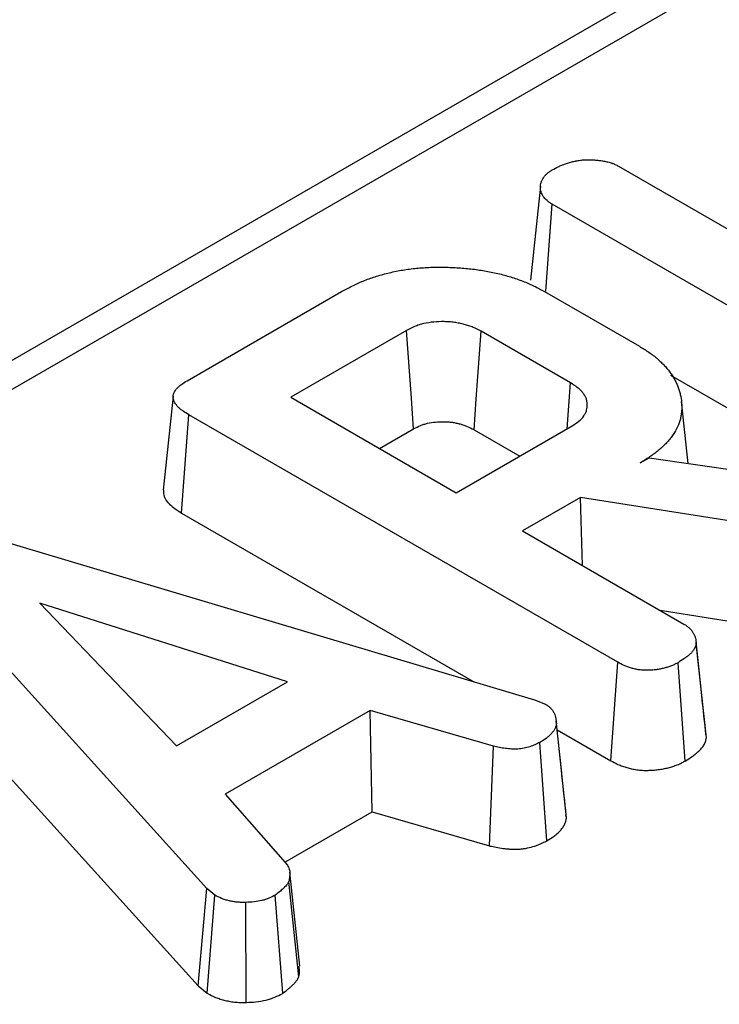
# Model space of a CAD drawing. Units: millimetres. Extents: x -170 to 1335, y -70 to 370.
# Drawn here: x 260 to 264, y 124 to 130 of the extents above; entities that cross this region are included whole.
import ezdxf

# ---------------------------------------------------------------- set-up
doc = ezdxf.new("R2010")
doc.units = ezdxf.units.MM

msp = doc.modelspace()

# ---------------------------------------------------------------- linework, layer by layer
at = {"color": 7, "linetype": 'Continuous', "lineweight": 25}
for p, q in [((322.1096, 164.1661), (222.9628, 106.9299)), ((263.7563, 129.3982), (264.9833, 128.6899)), ((263.2154, 129.2595), (263.1455, 128.6074)), ((263.2518, 128.5328), (263.297, 129.1338)), ((266.2733, 127.4156), (263.297, 129.1338)), ((260.7664, 127.9113), (261.8371, 128.5294)), ((263.2432, 128.5294), (263.9011, 128.1496)), ((262.2879, 128.26), (261.4852, 127.7967)), ((263.4231, 127.896), (262.8039, 128.2534)), ((264.116, 127.9506), (265.4952, 127.1544)), ((263.3996, 127.5779), (263.4231, 127.896)), ((260.6704, 127.8043), (260.6004, 127.1526)), ((261.4852, 127.7967), (262.6319, 127.1347)), ((264.2385, 127.337), (264.1924, 127.7664)), ((260.7285, 126.9936), (260.7786, 127.675)), ((263.7513, 125.9589), (260.7786, 127.675)), ((262.1005, 127.4415), (262.336, 127.5774)), ((262.6319, 127.1347), (263.4346, 127.5981)), ((262.7553, 127.5711), (263.0716, 127.3885)), ((263.9061, 127.3408), (263.9678, 127.3763)), ((263.9678, 127.3763), (265.5824, 127.1418)), ((263.4926, 127.102), (263.0906, 126.8699)), ((265.4247, 126.7959), (263.4926, 127.102)), ((263.5066, 126.6298), (263.4926, 127.102)), ((260.7285, 126.9936), (262.7579, 125.822)), ((259.3682, 126.836), (263.173, 125.6979)), ((263.0906, 126.8699), (264.2086, 126.2245)), ((260.9033, 124.3909), (258.883, 126.6246)), ((261.4616, 125.8236), (259.7459, 126.3689)), ((259.7459, 126.3689), (260.6926, 125.3797)), ((264.044, 126.3195), (265.409, 126.1032)), ((264.3284, 125.7746), (264.2936, 126.0998)), ((264.3648, 125.4349), (264.2946, 126.0897)), ((258.8202, 125.9536), (260.8433, 123.7167)), ((263.7025, 125.2768), (263.7513, 125.9589)), ((264.2176, 125.2744), (264.1684, 125.9565)), ((260.6926, 125.3797), (261.4616, 125.8236)), ((263.173, 125.6979), (263.2511, 125.6677)), ((262.0356, 125.6255), (261.0302, 125.045)), ((262.8892, 125.3768), (262.0356, 125.6255)), ((262.0493, 124.923), (262.0356, 125.6255)), ((263.3625, 125.1929), (263.3241, 125.5524)), ((263.3958, 124.8809), (263.3256, 125.5353)), ((263.3306, 125.4915), (263.7025, 125.2768)), ((263.2593, 124.7212), (263.211, 125.4037)), ((262.8614, 124.6864), (262.8892, 125.3768)), ((261.0302, 125.045), (261.4616, 124.5519)), ((261.4431, 124.573), (262.0493, 124.923)), ((262.0493, 124.923), (262.8614, 124.6864)), ((263.3958, 124.8809), (263.392, 124.902)), ((261.5414, 123.7797), (261.4723, 124.4406)), ((260.8433, 123.7167), (260.9033, 124.3909)), ((260.9592, 124.3446), (260.9033, 124.3909)), ((260.9064, 123.6645), (260.9592, 124.3446)), ((261.1769, 123.6013), (261.1742, 124.295)), ((261.4289, 123.6644), (261.377, 124.345)), ((260.8433, 123.7167), (260.9064, 123.6645))]:
    msp.add_line(p, q, dxfattribs=at)
at = {"color": 8, "linetype": 'Continuous', "lineweight": 25}
msp.add_line((320.8652, 163.2448), (223.2628, 106.9002), dxfattribs=at)
at = {"color": 7, "linetype": 'Continuous', "lineweight": 25, "flags": 128}
for points in [[(262.336, 127.5774), (262.3211, 127.7893), (262.2879, 128.26)], [(262.7553, 127.5711), (262.7704, 127.7829), (262.8039, 128.2534)], [(261.5482, 123.8517), (261.5133, 124.1778), (261.4783, 124.5038)]]:
    msp.add_lwpolyline(points, dxfattribs=at)
at = {"color": 7, "linetype": 'Continuous', "lineweight": 25}
for points, knots in [([(263.297, 129.3721), (263.3124, 129.3806), (263.3277, 129.389), (263.3483, 129.3986), (263.3525, 129.4005), (263.361, 129.4041), (263.3653, 129.4059), (263.3784, 129.411), (263.3874, 129.4143), (263.4012, 129.4189), (263.4058, 129.4204), (263.4152, 129.4233), (263.4199, 129.4247), (263.4342, 129.4287), (263.444, 129.4311), (263.4564, 129.4337), (263.4589, 129.4342), (263.464, 129.4351), (263.4665, 129.4356), (263.4741, 129.4368), (263.4792, 129.4376), (263.4947, 129.4397), (263.5051, 129.4409), (263.5155, 129.442)], [0, 0, 0, 0, 0.25, 0.25, 0.3125, 0.3125, 0.375, 0.375, 0.5, 0.5, 0.5625, 0.5625, 0.625, 0.625, 0.75, 0.75, 0.78125, 0.78125, 0.8125, 0.8125, 0.875, 0.875, 1, 1, 1, 1]), ([(263.5155, 129.442), (263.5373, 129.4423), (263.559, 129.4425), (263.586, 129.4414), (263.5914, 129.4411), (263.6021, 129.4403), (263.6075, 129.4399), (263.6235, 129.4383), (263.6341, 129.4369), (263.6499, 129.4344), (263.6551, 129.4335), (263.6654, 129.4315), (263.6706, 129.4304), (263.6858, 129.4269), (263.6956, 129.4243), (263.7073, 129.4203), (263.7096, 129.4195), (263.7141, 129.4178), (263.7163, 129.417), (263.723, 129.4143), (263.7273, 129.4124), (263.74, 129.4065), (263.7482, 129.4024), (263.7563, 129.3982)], [0, 0, 0, 0, 0.25, 0.25, 0.3125, 0.3125, 0.375, 0.375, 0.5, 0.5, 0.5625, 0.5625, 0.625, 0.625, 0.75, 0.75, 0.78125, 0.78125, 0.8125, 0.8125, 0.875, 0.875, 1, 1, 1, 1]), ([(263.297, 129.1338), (263.2907, 129.138), (263.2845, 129.1421), (263.2724, 129.1506), (263.2666, 129.1549), (263.2505, 129.1684), (263.2416, 129.1782), (263.2279, 129.1987), (263.2232, 129.2094), (263.2169, 129.231), (263.2153, 129.242), (263.2152, 129.2639), (263.2167, 129.2749), (263.2209, 129.2884), (263.2219, 129.2911), (263.224, 129.2964), (263.2252, 129.2991), (263.2291, 129.307), (263.2322, 129.3122), (263.2372, 129.3199), (263.239, 129.3224), (263.2427, 129.3275), (263.2447, 129.33), (263.2509, 129.3374), (263.2556, 129.3422), (263.2621, 129.3479), (263.2634, 129.349), (263.2662, 129.3513), (263.2676, 129.3524), (263.2719, 129.3556), (263.2749, 129.3577), (263.2841, 129.364), (263.2905, 129.3681), (263.297, 129.3721)], [0, 0, 0, 0, 0.0625, 0.0625, 0.125, 0.125, 0.25, 0.25, 0.375, 0.375, 0.5, 0.5, 0.625, 0.625, 0.65625, 0.65625, 0.6875, 0.6875, 0.75, 0.75, 0.78125, 0.78125, 0.8125, 0.8125, 0.875, 0.875, 0.890625, 0.890625, 0.90625, 0.90625, 0.9375, 0.9375, 1, 1, 1, 1]), ([(317.0454, 128.8754), (317.0259, 128.5686), (316.9973, 128.2622), (316.92, 127.6504), (316.872, 127.345), (316.7503, 126.7354), (316.676, 126.4309), (316.4928, 125.8284), (316.3838, 125.5299), (316.1223, 124.9395), (315.9695, 124.6478), (315.6992, 124.2167), (315.6024, 124.074), (315.3936, 123.791), (315.2813, 123.6506), (314.6897, 122.9643), (314.1164, 122.4576), (313.1354, 121.749), (312.7879, 121.5215), (312.0538, 121.083), (311.6652, 120.8712), (310.4642, 120.2705), (309.6132, 119.9139), (308.2622, 119.4439), (307.7994, 119.2982), (307.0856, 119.0966), (306.8439, 119.0321), (306.3561, 118.9096), (306.1108, 118.8518), (305.3708, 118.6885), (304.8721, 118.5934), (303.8641, 118.4295), (303.3551, 118.3603), (301.816, 118.1831), (300.7738, 118.1053), (299.1993, 118.0173), (298.6729, 117.9929), (297.6202, 117.9473), (297.0936, 117.9261), (295.514, 117.8617), (294.4612, 117.8175), (292.3602, 117.697), (291.3107, 117.621), (289.752, 117.4703), (289.2347, 117.4142), (288.2061, 117.2864), (287.6948, 117.2145), (286.9346, 117.0894), (286.6823, 117.0448), (286.1803, 116.9488), (285.9299, 116.8973), (285.1891, 116.7323), (284.7087, 116.6086), (283.783, 116.3261), (283.338, 116.1667), (282.702, 115.896), (282.495, 115.8008), (282.0905, 115.6006), (281.895, 115.4966), (281.3295, 115.1755), (280.9785, 114.9489), (280.3207, 114.4744), (280.0139, 114.2265), (279.583, 113.8406), (279.4442, 113.7095), (279.178, 113.4452), (279.0503, 113.3118), (278.6824, 112.9076), (278.4574, 112.6331), (277.8282, 111.7984), (277.4703, 111.2267), (276.97, 110.36), (276.8091, 110.0697), (276.4886, 109.4889), (276.3282, 109.1985), (275.8362, 108.3296), (275.4908, 107.7539), (274.9544, 106.8941), (274.7725, 106.6081), (274.404, 106.0371), (274.2172, 105.7521), (273.6561, 104.8973), (273.2799, 104.328), (272.5381, 103.1865), (272.1745, 102.6137), (271.4251, 101.4744), (271.0397, 100.9078), (270.2037, 99.7931), (269.7541, 99.2447), (268.7589, 98.1752), (268.2103, 97.6549), (267.3244, 96.8924), (267.0185, 96.6412), (266.388, 96.1442), (266.0627, 95.8978), (265.0679, 95.1721), (264.3792, 94.7051), (262.9544, 93.8021), (262.2164, 93.3674), (260.6814, 92.5367), (259.8833, 92.1415), (257.4081, 91.0087), (255.6482, 90.3256), (253.8116, 89.6927)], [0, 0, 0, 0, 0.015625, 0.015625, 0.03125, 0.03125, 0.046875, 0.046875, 0.0625, 0.0625, 0.078125, 0.078125, 0.085938, 0.085938, 0.09375, 0.09375, 0.125, 0.125, 0.140625, 0.140625, 0.15625, 0.15625, 0.1875, 0.1875, 0.203125, 0.203125, 0.210938, 0.210938, 0.21875, 0.21875, 0.234375, 0.234375, 0.25, 0.25, 0.28125, 0.28125, 0.296875, 0.296875, 0.3125, 0.3125, 0.34375, 0.34375, 0.375, 0.375, 0.390625, 0.390625, 0.40625, 0.40625, 0.414063, 0.414063, 0.421875, 0.421875, 0.4375, 0.4375, 0.453125, 0.453125, 0.460938, 0.460938, 0.46875, 0.46875, 0.484375, 0.484375, 0.5, 0.5, 0.507813, 0.507813, 0.515625, 0.515625, 0.53125, 0.53125, 0.5625, 0.5625, 0.578125, 0.578125, 0.59375, 0.59375, 0.625, 0.625, 0.640625, 0.640625, 0.65625, 0.65625, 0.6875, 0.6875, 0.71875, 0.71875, 0.75, 0.75, 0.78125, 0.78125, 0.8125, 0.8125, 0.828125, 0.828125, 0.84375, 0.84375, 0.875, 0.875, 0.90625, 0.90625, 0.9375, 0.9375, 1, 1, 1, 1]), ([(261.8371, 128.5294), (261.8608, 128.5423), (261.8845, 128.5552), (261.9216, 128.5736), (261.9343, 128.5795), (261.9601, 128.591), (261.9733, 128.5966), (262, 128.6073), (262.0136, 128.6126), (262.0412, 128.6226), (262.0552, 128.6275), (262.0836, 128.6366), (262.0981, 128.641), (262.1274, 128.6492), (262.1422, 128.6531), (262.1723, 128.6605), (262.1874, 128.664), (262.218, 128.6705), (262.2334, 128.6735), (262.2646, 128.679), (262.2804, 128.6813), (262.3122, 128.6855), (262.3282, 128.6874), (262.3603, 128.6907), (262.3764, 128.6922), (262.4087, 128.6949), (262.4249, 128.696), (262.4573, 128.6975), (262.4736, 128.698), (262.5062, 128.6984), (262.5225, 128.6983), (262.5551, 128.6978), (262.5714, 128.6974), (262.604, 128.6963), (262.6202, 128.6955), (262.6688, 128.6926), (262.7011, 128.6898), (262.7651, 128.6825), (262.7967, 128.678), (262.8593, 128.6674), (262.8902, 128.6613), (262.9355, 128.6507), (262.9504, 128.6469), (262.9799, 128.6388), (262.9944, 128.6346), (263.0232, 128.6257), (263.0374, 128.6211), (263.0654, 128.6115), (263.0793, 128.6065), (263.12, 128.5909), (263.1463, 128.5797), (263.1961, 128.5554), (263.2197, 128.5424), (263.2432, 128.5294)], [0, 0, 0, 0, 0.0625, 0.0625, 0.09375, 0.09375, 0.125, 0.125, 0.15625, 0.15625, 0.1875, 0.1875, 0.21875, 0.21875, 0.25, 0.25, 0.28125, 0.28125, 0.3125, 0.3125, 0.34375, 0.34375, 0.375, 0.375, 0.40625, 0.40625, 0.4375, 0.4375, 0.46875, 0.46875, 0.5, 0.5, 0.53125, 0.53125, 0.5625, 0.5625, 0.625, 0.625, 0.6875, 0.6875, 0.75, 0.75, 0.78125, 0.78125, 0.8125, 0.8125, 0.84375, 0.84375, 0.875, 0.875, 0.9375, 0.9375, 1, 1, 1, 1]), ([(262.8039, 128.2534), (262.7862, 128.2629), (262.7686, 128.2723), (262.7445, 128.2826), (262.7395, 128.2845), (262.7295, 128.2883), (262.7243, 128.2901), (262.7087, 128.2953), (262.698, 128.2984), (262.676, 128.3042), (262.6649, 128.3069), (262.6422, 128.3115), (262.6307, 128.3135), (262.6074, 128.3167), (262.5955, 128.3179), (262.5717, 128.3197), (262.5597, 128.3202), (262.5236, 128.3208), (262.4995, 128.32), (262.4521, 128.3155), (262.4288, 128.3118), (262.3953, 128.3039), (262.3844, 128.3009), (262.3633, 128.2943), (262.3531, 128.2906), (262.3238, 128.2786), (262.3058, 128.2693), (262.2879, 128.26)], [0, 0, 0, 0, 0.125, 0.125, 0.15625, 0.15625, 0.1875, 0.1875, 0.25, 0.25, 0.3125, 0.3125, 0.375, 0.375, 0.4375, 0.4375, 0.5, 0.5, 0.625, 0.625, 0.75, 0.75, 0.8125, 0.8125, 0.875, 0.875, 1, 1, 1, 1]), ([(263.9011, 128.1496), (263.9236, 128.136), (263.946, 128.1225), (263.9879, 128.0938), (264.0073, 128.0787), (264.0341, 128.0552), (264.0426, 128.0473), (264.0592, 128.0311), (264.0672, 128.023), (264.0827, 128.0065), (264.0902, 127.9982), (264.1045, 127.9813), (264.1112, 127.9728), (264.1235, 127.9555), (264.1292, 127.9467), (264.1397, 127.9289), (264.1446, 127.92), (264.1538, 127.902), (264.1581, 127.8929), (264.1659, 127.8748), (264.1694, 127.8656), (264.1757, 127.8472), (264.1784, 127.838), (264.1833, 127.8194), (264.1854, 127.8101), (264.1909, 127.7822), (264.1932, 127.7635), (264.1948, 127.726), (264.1941, 127.7072), (264.191, 127.6792), (264.1896, 127.6698), (264.1859, 127.6512), (264.1836, 127.6419), (264.1695, 127.5957), (264.1507, 127.5596), (264.1194, 127.5163), (264.1128, 127.5078), (264.0987, 127.4909), (264.0912, 127.4826), (264.0753, 127.4662), (264.067, 127.4581), (264.0496, 127.4423), (264.0406, 127.4345), (264.022, 127.4191), (264.0124, 127.4115), (263.9926, 127.3967), (263.9824, 127.3894), (263.9507, 127.368), (263.9284, 127.3544), (263.9061, 127.3408)], [0, 0, 0, 0, 0.0625, 0.0625, 0.125, 0.125, 0.15625, 0.15625, 0.1875, 0.1875, 0.21875, 0.21875, 0.25, 0.25, 0.28125, 0.28125, 0.3125, 0.3125, 0.34375, 0.34375, 0.375, 0.375, 0.40625, 0.40625, 0.4375, 0.4375, 0.5, 0.5, 0.5625, 0.5625, 0.59375, 0.59375, 0.625, 0.625, 0.75, 0.75, 0.78125, 0.78125, 0.8125, 0.8125, 0.84375, 0.84375, 0.875, 0.875, 0.90625, 0.90625, 0.9375, 0.9375, 1, 1, 1, 1]), ([(260.7786, 127.675), (260.7651, 127.6832), (260.7517, 127.6914), (260.733, 127.7045), (260.727, 127.7089), (260.7157, 127.7182), (260.7104, 127.7229), (260.6957, 127.7376), (260.6876, 127.748), (260.6756, 127.7695), (260.6718, 127.7807), (260.67, 127.7976), (260.6701, 127.8033), (260.6716, 127.8146), (260.673, 127.8202), (260.6795, 127.8367), (260.6867, 127.8474), (260.7003, 127.8624), (260.7054, 127.8673), (260.7161, 127.8767), (260.7219, 127.8813), (260.7401, 127.8946), (260.7533, 127.9029), (260.7664, 127.9113)], [0, 0, 0, 0, 0.125, 0.125, 0.1875, 0.1875, 0.25, 0.25, 0.375, 0.375, 0.5, 0.5, 0.5625, 0.5625, 0.625, 0.625, 0.75, 0.75, 0.8125, 0.8125, 0.875, 0.875, 1, 1, 1, 1]), ([(263.4346, 127.5981), (263.4509, 127.6084), (263.4672, 127.6186), (263.4947, 127.6413), (263.506, 127.6537), (263.5196, 127.6731), (263.5235, 127.6797), (263.5301, 127.693), (263.5328, 127.6998), (263.5368, 127.7135), (263.5382, 127.7204), (263.5398, 127.7343), (263.5401, 127.7413), (263.5397, 127.7552), (263.539, 127.7621), (263.5369, 127.7725), (263.5361, 127.7759), (263.5341, 127.7828), (263.5328, 127.7862), (263.5286, 127.7963), (263.5251, 127.8029), (263.5169, 127.816), (263.5123, 127.8225), (263.5021, 127.8351), (263.4966, 127.8413), (263.4875, 127.8503), (263.4843, 127.8532), (263.4777, 127.859), (263.4742, 127.8618), (263.4562, 127.8757), (263.4396, 127.8858), (263.4231, 127.896)], [0, 0, 0, 0, 0.125, 0.125, 0.25, 0.25, 0.3125, 0.3125, 0.375, 0.375, 0.4375, 0.4375, 0.5, 0.5, 0.5625, 0.5625, 0.59375, 0.59375, 0.625, 0.625, 0.6875, 0.6875, 0.75, 0.75, 0.8125, 0.8125, 0.84375, 0.84375, 0.875, 0.875, 1, 1, 1, 1]), ([(262.336, 127.5774), (262.3534, 127.5864), (262.369, 127.5943), (262.3914, 127.6035), (262.3993, 127.6063), (262.4157, 127.6115), (262.4242, 127.6138), (262.4502, 127.6199), (262.4684, 127.6229), (262.5059, 127.6265), (262.5256, 127.6271), (262.5555, 127.6266), (262.5653, 127.6262), (262.5844, 127.6248), (262.5937, 127.6238), (262.6118, 127.6213), (262.621, 127.6197), (262.6394, 127.616), (262.6487, 127.6138), (262.6671, 127.6089), (262.6759, 127.6063), (262.6885, 127.6022), (262.6925, 127.6008), (262.7004, 127.5978), (262.7041, 127.5963), (262.7226, 127.5885), (262.7381, 127.5803), (262.7553, 127.5711)], [0.002252, 0.002252, 0.002252, 0.002252, 0.1238961, 0.1238961, 0.1863961, 0.1863961, 0.2488961, 0.2488961, 0.3738961, 0.3738961, 0.4988961, 0.4988961, 0.5613961, 0.5613961, 0.6238961, 0.6238961, 0.6863961, 0.6863961, 0.7488961, 0.7488961, 0.8113961, 0.8113961, 0.8426461, 0.8426461, 0.8738961, 0.8738961, 0.9966442, 0.9966442, 0.9966442, 0.9966442]), ([(260.603, 127.1527), (260.6031, 127.1377), (260.6033, 127.1038), (260.6453, 127.0469), (260.6978, 127.0133), (260.7285, 126.9936)], [0, 0, 0, 0, 0.2486142, 0.5609907, 1, 1, 1, 1]), ([(264.2086, 126.2245), (264.2157, 126.2199), (264.2228, 126.2154), (264.2329, 126.2082), (264.2362, 126.2058), (264.2424, 126.2009), (264.2454, 126.1983), (264.2537, 126.1905), (264.2585, 126.185), (264.265, 126.1766), (264.267, 126.1737), (264.2708, 126.1679), (264.2726, 126.165), (264.2777, 126.1563), (264.2807, 126.1504), (264.2845, 126.1414), (264.2856, 126.1384), (264.2876, 126.1324), (264.2885, 126.1294), (264.2923, 126.1142), (264.2934, 126.102), (264.2946, 126.0897)], [0, 0, 0, 0, 0.125, 0.125, 0.1875, 0.1875, 0.25, 0.25, 0.375, 0.375, 0.4375, 0.4375, 0.5, 0.5, 0.625, 0.625, 0.6875, 0.6875, 0.75, 0.75, 1, 1, 1, 1]), ([(258.6752, 86.885), (259.4806, 87.2658), (260.2766, 87.6528), (261.842, 88.4448), (262.6123, 88.8502), (264.8579, 90.0941), (266.2712, 90.9617), (268.2093, 92.3462), (268.8246, 92.8217), (269.9815, 93.8064), (270.5233, 94.3156), (271.1455, 94.9771), (271.2671, 95.1107), (271.5047, 95.3805), (271.6208, 95.5169), (271.9582, 95.9274), (272.1691, 96.2031), (272.7621, 97.0358), (273.1045, 97.5986), (273.545, 98.4531), (273.6798, 98.7397), (273.9237, 99.3166), (274.0329, 99.6068), (274.3285, 100.4821), (274.4832, 101.0718), (274.7421, 102.2582), (274.8452, 102.8553), (274.992, 103.7518), (275.04, 104.0507), (275.1408, 104.6481), (275.1938, 104.9466), (275.379, 105.8398), (275.5359, 106.4324), (275.8386, 107.1641), (275.9046, 107.3099), (276.049, 107.6006), (276.1273, 107.745), (276.3811, 108.1716), (276.5765, 108.4485), (277.0234, 108.9858), (277.2737, 109.2466), (277.6869, 109.6269), (277.831, 109.7518), (278.1313, 109.9981), (278.2881, 110.1197), (279.0951, 110.7127), (279.8175, 111.1427), (280.8011, 111.6336), (281.0018, 111.7295), (281.41, 111.9173), (281.6179, 112.0092), (282.2471, 112.2781), (282.6753, 112.4486), (283.9788, 112.9413), (284.872, 113.2459), (286.2491, 113.6655), (286.7144, 113.7992), (287.6609, 114.0507), (288.1428, 114.1691), (289.1137, 114.3889), (289.6035, 114.4903), (290.5904, 114.6787), (291.0874, 114.7661), (292.0858, 114.9318), (292.5874, 115.01), (293.5925, 115.1628), (294.096, 115.2373), (295.1032, 115.3859), (295.6069, 115.4598), (296.6128, 115.611), (297.1149, 115.6883), (298.6178, 115.9267), (299.616, 116.0944), (301.5972, 116.4527), (302.5792, 116.6426), (304.5184, 117.0534), (305.4752, 117.2747), (307.3526, 117.7626), (308.2736, 118.0287), (309.6179, 118.4744), (310.0597, 118.6307), (310.7122, 118.878), (310.928, 118.9626), (311.3559, 119.1364), (311.5684, 119.2256), (312.6184, 119.6805), (313.4113, 120.0692), (315.6711, 121.298), (317.0198, 122.2003), (318.9132, 123.6221), (319.524, 124.1067), (320.7145, 125.0924), (321.2927, 125.5922), (321.8592, 126.0964)], [0, 0, 0, 0, 0.03125, 0.03125, 0.0625, 0.0625, 0.125, 0.125, 0.15625, 0.15625, 0.1875, 0.1875, 0.195313, 0.195313, 0.203125, 0.203125, 0.21875, 0.21875, 0.25, 0.25, 0.265625, 0.265625, 0.28125, 0.28125, 0.3125, 0.3125, 0.34375, 0.34375, 0.359375, 0.359375, 0.375, 0.375, 0.40625, 0.40625, 0.414063, 0.414063, 0.421875, 0.421875, 0.4375, 0.4375, 0.453125, 0.453125, 0.460938, 0.460938, 0.46875, 0.46875, 0.5, 0.5, 0.507813, 0.507813, 0.515625, 0.515625, 0.53125, 0.53125, 0.5625, 0.5625, 0.578125, 0.578125, 0.59375, 0.59375, 0.609375, 0.609375, 0.625, 0.625, 0.640625, 0.640625, 0.65625, 0.65625, 0.671875, 0.671875, 0.6875, 0.6875, 0.71875, 0.71875, 0.75, 0.75, 0.78125, 0.78125, 0.8125, 0.8125, 0.828125, 0.828125, 0.835938, 0.835938, 0.84375, 0.84375, 0.875, 0.875, 0.9375, 0.9375, 0.96875, 0.96875, 1, 1, 1, 1]), ([(264.2946, 126.0897), (264.2931, 126.0832), (264.2916, 126.0768), (264.2886, 126.0673), (264.2875, 126.0641), (264.2848, 126.0579), (264.2833, 126.0548), (264.278, 126.0456), (264.2736, 126.0396), (264.2638, 126.0279), (264.2583, 126.0222), (264.2466, 126.0112), (264.2404, 126.0058), (264.2273, 125.9954), (264.2204, 125.9903), (264.1989, 125.9754), (264.1837, 125.9659), (264.1684, 125.9565)], [0, 0, 0, 0, 0.125, 0.125, 0.1875, 0.1875, 0.25, 0.25, 0.375, 0.375, 0.5, 0.5, 0.625, 0.625, 0.75, 0.75, 1, 1, 1, 1]), ([(264.1684, 125.9565), (264.1612, 125.9527), (264.1539, 125.9489), (264.139, 125.9416), (264.1314, 125.9381), (264.1154, 125.9316), (264.1071, 125.9286), (264.09, 125.9231), (264.0812, 125.9206), (264.0633, 125.916), (264.0541, 125.9139), (264.0356, 125.9103), (264.0262, 125.9088), (264.0071, 125.9064), (263.9974, 125.9055), (263.9828, 125.9045), (263.978, 125.9043), (263.9682, 125.9038), (263.9633, 125.9037), (263.9485, 125.9034), (263.9387, 125.9035), (263.9241, 125.9042), (263.9193, 125.9046), (263.9096, 125.9055), (263.9049, 125.9061), (263.8907, 125.9082), (263.8814, 125.91), (263.8631, 125.9142), (263.8541, 125.9165), (263.8364, 125.9214), (263.8277, 125.924), (263.8152, 125.9284), (263.8111, 125.9299), (263.803, 125.9331), (263.7991, 125.9347), (263.7798, 125.9433), (263.7656, 125.9511), (263.7513, 125.9589)], [0, 0, 0, 0, 0.0625, 0.0625, 0.125, 0.125, 0.1875, 0.1875, 0.25, 0.25, 0.3125, 0.3125, 0.375, 0.375, 0.4375, 0.4375, 0.46875, 0.46875, 0.5, 0.5, 0.5625, 0.5625, 0.59375, 0.59375, 0.625, 0.625, 0.6875, 0.6875, 0.75, 0.75, 0.8125, 0.8125, 0.84375, 0.84375, 0.875, 0.875, 1, 1, 1, 1]), ([(264.3634, 125.4491), (264.3536, 125.5403), (264.3423, 125.644), (264.3299, 125.7606), (264.3284, 125.7746)], [0, 0, 0, 0, 0.879807, 1, 1, 1, 1]), ([(322.1935, 125.6731), (321.6264, 125.1683), (321.0474, 124.6678), (319.8557, 123.6808), (319.2443, 123.1955), (317.3494, 121.7715), (316.0005, 120.8673), (313.744, 119.6339), (312.9528, 119.2433), (311.9062, 118.7855), (311.6939, 118.6955), (311.2667, 118.52), (311.0513, 118.4345), (310.3999, 118.1845), (309.9588, 118.0264), (308.6169, 117.5753), (307.6973, 117.3057), (305.8223, 116.8113), (304.8664, 116.587), (302.9286, 116.171), (301.9469, 115.9789), (299.9659, 115.6167), (298.967, 115.4471), (297.4633, 115.2063), (296.9609, 115.1282), (295.9544, 114.9757), (295.4501, 114.9014), (294.4416, 114.7527), (293.9373, 114.6784), (292.9303, 114.5266), (292.4276, 114.4492), (290.926, 114.2043), (289.9335, 114.0241), (288.472, 113.7003), (287.9881, 113.5837), (287.0368, 113.3353), (286.5694, 113.203), (285.1868, 112.7865), (284.2905, 112.4835), (282.9826, 111.9927), (282.5529, 111.8229), (281.7109, 111.4659), (281.2988, 111.2785), (280.1137, 110.6905), (279.3894, 110.2605), (278.5832, 109.6656), (278.4269, 109.5435), (278.1278, 109.2964), (277.9846, 109.171), (277.5745, 108.7892), (277.327, 108.527), (276.8882, 107.9865), (276.6982, 107.7076), (276.4526, 107.2779), (276.377, 107.1324), (276.2386, 106.8408), (276.1756, 106.6945), (275.887, 105.9607), (275.7391, 105.3665), (275.5619, 104.4714), (275.5107, 104.1724), (275.4112, 103.5741), (275.3633, 103.2748), (275.215, 102.3773), (275.1084, 101.7799), (274.8404, 100.5932), (274.6798, 100.0036), (274.3738, 99.1286), (274.2609, 98.8385), (274.0093, 98.262), (273.871, 97.9756), (273.4204, 97.1213), (273.0714, 96.5588), (272.469, 95.7263), (272.2551, 95.4507), (271.9132, 95.0403), (271.7959, 94.9042), (271.556, 94.635), (271.4332, 94.5017), (270.3036, 93.3133), (269.128, 92.3353), (266.5355, 90.4895), (265.1193, 89.6214), (262.8699, 88.3763), (262.0985, 87.9704), (260.531, 87.1776), (259.734, 86.7901), (258.9277, 86.4089)], [0, 0, 0, 0, 0.03125, 0.03125, 0.0625, 0.0625, 0.125, 0.125, 0.15625, 0.15625, 0.164062, 0.164062, 0.171875, 0.171875, 0.1875, 0.1875, 0.21875, 0.21875, 0.25, 0.25, 0.28125, 0.28125, 0.3125, 0.3125, 0.328125, 0.328125, 0.34375, 0.34375, 0.359375, 0.359375, 0.375, 0.375, 0.40625, 0.40625, 0.421875, 0.421875, 0.4375, 0.4375, 0.46875, 0.46875, 0.484375, 0.484375, 0.5, 0.5, 0.53125, 0.53125, 0.539062, 0.539062, 0.546875, 0.546875, 0.5625, 0.5625, 0.578125, 0.578125, 0.585937, 0.585937, 0.59375, 0.59375, 0.625, 0.625, 0.640625, 0.640625, 0.65625, 0.65625, 0.6875, 0.6875, 0.71875, 0.71875, 0.734375, 0.734375, 0.75, 0.75, 0.78125, 0.78125, 0.796875, 0.796875, 0.804687, 0.804687, 0.8125, 0.8125, 0.875, 0.875, 0.9375, 0.9375, 0.96875, 0.96875, 1, 1, 1, 1]), ([(263.2511, 125.6677), (263.2579, 125.6632), (263.2647, 125.6587), (263.2741, 125.6516), (263.2772, 125.6492), (263.2829, 125.6443), (263.2856, 125.6418), (263.2931, 125.634), (263.2974, 125.6286), (263.3047, 125.6174), (263.3079, 125.6117), (263.3132, 125.6002), (263.3154, 125.5944), (263.319, 125.5827), (263.3204, 125.5768), (263.3236, 125.5591), (263.3246, 125.5472), (263.3256, 125.5353)], [0, 0, 0, 0, 0.125, 0.125, 0.1875, 0.1875, 0.25, 0.25, 0.375, 0.375, 0.5, 0.5, 0.625, 0.625, 0.75, 0.75, 1, 1, 1, 1]), ([(263.3256, 125.5353), (263.3245, 125.529), (263.3233, 125.5227), (263.3209, 125.5134), (263.32, 125.5103), (263.3178, 125.5042), (263.3165, 125.5012), (263.312, 125.4922), (263.3082, 125.4863), (263.3017, 125.4776), (263.2993, 125.4748), (263.2945, 125.4691), (263.292, 125.4663), (263.2843, 125.458), (263.2788, 125.4525), (263.27, 125.4446), (263.267, 125.442), (263.2607, 125.4369), (263.2575, 125.4344), (263.2408, 125.4221), (263.2259, 125.4129), (263.211, 125.4037)], [0, 0, 0, 0, 0.125, 0.125, 0.1875, 0.1875, 0.25, 0.25, 0.375, 0.375, 0.4375, 0.4375, 0.5, 0.5, 0.625, 0.625, 0.6875, 0.6875, 0.75, 0.75, 1, 1, 1, 1]), ([(263.211, 125.4037), (263.1999, 125.3983), (263.1888, 125.3929), (263.1715, 125.3852), (263.1656, 125.3828), (263.1535, 125.3781), (263.1473, 125.3759), (263.1282, 125.3697), (263.1149, 125.3662), (263.0944, 125.3619), (263.0874, 125.3607), (263.0732, 125.3586), (263.0661, 125.3579), (263.0445, 125.3564), (263.0298, 125.3567), (263.008, 125.358), (263.0008, 125.3585), (262.9865, 125.3599), (262.9793, 125.3608), (262.9581, 125.3636), (262.9442, 125.3659), (262.9165, 125.3711), (262.9029, 125.374), (262.8892, 125.3768)], [0, 0, 0, 0, 0.125, 0.125, 0.1875, 0.1875, 0.25, 0.25, 0.375, 0.375, 0.4375, 0.4375, 0.5, 0.5, 0.625, 0.625, 0.6875, 0.6875, 0.75, 0.75, 0.875, 0.875, 1, 1, 1, 1]), ([(264.2176, 125.2744), (264.2183, 125.2749), (264.219, 125.2753), (264.2197, 125.2757), (264.235, 125.2852), (264.2511, 125.2952), (264.275, 125.3118), (264.2829, 125.3176), (264.298, 125.3297), (264.3053, 125.3359), (264.3191, 125.3489), (264.3256, 125.3557), (264.3377, 125.37), (264.3433, 125.3777), (264.3503, 125.3898), (264.3524, 125.394), (264.3559, 125.4022), (264.3573, 125.4062), (264.3609, 125.4176), (264.3625, 125.4247), (264.364, 125.4312), (264.3642, 125.4324), (264.3645, 125.4336), (264.3648, 125.4349)], [-0.024057, -0.024057, -0.024057, -0.024057, -0.012507, -0.012507, -0.012507, 0.237493, 0.237493, 0.362493, 0.362493, 0.487493, 0.487493, 0.612493, 0.612493, 0.737493, 0.737493, 0.799993, 0.799993, 0.862493, 0.862493, 0.987493, 0.987493, 0.987493, 1.01155, 1.01155, 1.01155, 1.01155]), ([(263.7025, 125.2768), (263.7027, 125.2766), (263.7029, 125.2765), (263.7031, 125.2764), (263.7174, 125.2686), (263.7333, 125.2598), (263.7574, 125.2491), (263.7625, 125.2469), (263.7728, 125.2428), (263.778, 125.2409), (263.7938, 125.2355), (263.8043, 125.2322), (263.8253, 125.2264), (263.8355, 125.2238), (263.8579, 125.2187), (263.8699, 125.2163), (263.8892, 125.2135), (263.8959, 125.2126), (263.9095, 125.2113), (263.9162, 125.2108), (263.936, 125.2098), (263.9486, 125.2097), (263.9667, 125.2101), (263.9725, 125.2103), (263.9842, 125.2108), (263.99, 125.2111), (264.0077, 125.2123), (264.0196, 125.2134), (264.0435, 125.2164), (264.0555, 125.2183), (264.0786, 125.2228), (264.0898, 125.2253), (264.1114, 125.2309), (264.122, 125.2339), (264.1431, 125.2407), (264.1535, 125.2444), (264.1739, 125.2527), (264.1832, 125.257), (264.2003, 125.2654), (264.208, 125.2694), (264.2153, 125.2732), (264.2161, 125.2736), (264.2168, 125.274), (264.2176, 125.2744)], [-0.006602, -0.006602, -0.006602, -0.006602, -0.004705, -0.004705, -0.004705, 0.120295, 0.120295, 0.151545, 0.151545, 0.182795, 0.182795, 0.245295, 0.245295, 0.307795, 0.307795, 0.370295, 0.370295, 0.401545, 0.401545, 0.432795, 0.432795, 0.495295, 0.495295, 0.526545, 0.526545, 0.557795, 0.557795, 0.620295, 0.620295, 0.682795, 0.682795, 0.745295, 0.745295, 0.807795, 0.807795, 0.870295, 0.870295, 0.932795, 0.932795, 0.995295, 0.995295, 0.995295, 1.001897, 1.001897, 1.001897, 1.001897]), ([(263.3939, 124.9021), (263.3844, 124.9888), (263.3744, 125.0808), (263.3631, 125.1868), (263.3625, 125.1929)], [0, 0, 0, 0, 0.941847, 1, 1, 1, 1]), ([(263.2593, 124.7212), (263.2602, 124.7217), (263.2611, 124.7223), (263.262, 124.7229), (263.2769, 124.732), (263.2933, 124.742), (263.3132, 124.7567), (263.3172, 124.7598), (263.3248, 124.766), (263.3284, 124.7691), (263.3389, 124.7785), (263.3452, 124.7848), (263.3541, 124.7944), (263.357, 124.7976), (263.3626, 124.8042), (263.3653, 124.8076), (263.3733, 124.8182), (263.3782, 124.8257), (263.3843, 124.8378), (263.386, 124.8419), (263.3888, 124.8498), (263.39, 124.8536), (263.3929, 124.8647), (263.3941, 124.8715), (263.3952, 124.8778), (263.3954, 124.8788), (263.3956, 124.8799), (263.3958, 124.8809)], [-0.020636, -0.020636, -0.020636, -0.020636, -0.005283, -0.005283, -0.005283, 0.244717, 0.244717, 0.307217, 0.307217, 0.369717, 0.369717, 0.494717, 0.494717, 0.557217, 0.557217, 0.619717, 0.619717, 0.744717, 0.744717, 0.807217, 0.807217, 0.869717, 0.869717, 0.994717, 0.994717, 0.994717, 1.015353, 1.015353, 1.015353, 1.015353]), ([(262.8614, 124.6864), (262.8627, 124.6862), (262.8641, 124.6859), (262.8654, 124.6856), (262.8791, 124.6827), (262.8934, 124.6797), (262.9238, 124.674), (262.94, 124.6713), (262.9649, 124.668), (262.9734, 124.667), (262.9906, 124.6653), (262.9992, 124.6646), (263.0261, 124.663), (263.0457, 124.6626), (263.0774, 124.6647), (263.0875, 124.6658), (263.1068, 124.6686), (263.116, 124.6702), (263.1426, 124.6757), (263.1594, 124.6803), (263.1832, 124.688), (263.1909, 124.6907), (263.2058, 124.6965), (263.213, 124.6995), (263.2331, 124.7083), (263.2451, 124.7142), (263.2562, 124.7197), (263.2572, 124.7202), (263.2583, 124.7207), (263.2593, 124.7212)], [-0.011501, -0.011501, -0.011501, -0.011501, 0.000569, 0.000569, 0.000569, 0.125569, 0.125569, 0.250569, 0.250569, 0.313069, 0.313069, 0.375569, 0.375569, 0.500569, 0.500569, 0.563069, 0.563069, 0.625569, 0.625569, 0.750569, 0.750569, 0.813069, 0.813069, 0.875569, 0.875569, 1.000569, 1.000569, 1.000569, 1.01207, 1.01207, 1.01207, 1.01207]), ([(261.4616, 124.5519), (261.4643, 124.5474), (261.4671, 124.543), (261.4706, 124.5363), (261.4717, 124.534), (261.4736, 124.5295), (261.4743, 124.5272), (261.4763, 124.5202), (261.4772, 124.5155), (261.4782, 124.5061), (261.4784, 124.5014), (261.4785, 124.4874), (261.4776, 124.478), (261.4753, 124.4593), (261.4738, 124.4499), (261.4723, 124.4406)], [0, 0, 0, 0, 0.125, 0.125, 0.1875, 0.1875, 0.25, 0.25, 0.375, 0.375, 0.5, 0.5, 0.75, 0.75, 1, 1, 1, 1]), ([(261.4723, 124.4406), (261.4701, 124.4361), (261.4678, 124.4317), (261.4639, 124.4251), (261.4625, 124.423), (261.4594, 124.4187), (261.4578, 124.4166), (261.4526, 124.4103), (261.4488, 124.4063), (261.4427, 124.4003), (261.4407, 124.3983), (261.4366, 124.3943), (261.4345, 124.3923), (261.4281, 124.3864), (261.4238, 124.3825), (261.4149, 124.3748), (261.4104, 124.371), (261.3964, 124.3598), (261.3867, 124.3524), (261.377, 124.345)], [0, 0, 0, 0, 0.125, 0.125, 0.1875, 0.1875, 0.25, 0.25, 0.375, 0.375, 0.4375, 0.4375, 0.5, 0.5, 0.625, 0.625, 0.75, 0.75, 1, 1, 1, 1]), ([(261.1742, 124.295), (261.1642, 124.2949), (261.1542, 124.2948), (261.1393, 124.295), (261.1343, 124.2952), (261.1244, 124.2956), (261.1195, 124.2959), (261.1048, 124.2971), (261.095, 124.2984), (261.0758, 124.3016), (261.0664, 124.3036), (261.048, 124.308), (261.039, 124.3105), (261.0259, 124.3147), (261.0216, 124.3162), (261.0132, 124.3192), (261.0091, 124.3208), (260.9889, 124.3292), (260.9741, 124.3369), (260.9592, 124.3446)], [0, 0, 0, 0, 0.125, 0.125, 0.1875, 0.1875, 0.25, 0.25, 0.375, 0.375, 0.5, 0.5, 0.625, 0.625, 0.6875, 0.6875, 0.75, 0.75, 1, 1, 1, 1]), ([(261.377, 124.345), (261.363, 124.3377), (261.3491, 124.3303), (261.3262, 124.3207), (261.3183, 124.3177), (261.3019, 124.3123), (261.2934, 124.3099), (261.2673, 124.3034), (261.2491, 124.3002), (261.2119, 124.2964), (261.1931, 124.2957), (261.1742, 124.295)], [0, 0, 0, 0, 0.25, 0.25, 0.375, 0.375, 0.5, 0.5, 0.75, 0.75, 1, 1, 1, 1]), ([(261.5414, 123.7797), (261.5433, 123.7892), (261.548, 123.8132), (261.5447, 123.8372), (261.5427, 123.8516)], [0, 0, 0, 0, 0.39991, 1, 1, 1, 1]), ([(261.4289, 123.6644), (261.4302, 123.6654), (261.4315, 123.6664), (261.4328, 123.6674), (261.4425, 123.6747), (261.4526, 123.6824), (261.4677, 123.6946), (261.4727, 123.6988), (261.4825, 123.7073), (261.4872, 123.7115), (261.4941, 123.7179), (261.4964, 123.7201), (261.5009, 123.7244), (261.5031, 123.7265), (261.5099, 123.7334), (261.5147, 123.7384), (261.5214, 123.7465), (261.5237, 123.7494), (261.5279, 123.7553), (261.5297, 123.7582), (261.5346, 123.7664), (261.5372, 123.7714), (261.5394, 123.7759), (261.5401, 123.7771), (261.5408, 123.7784), (261.5414, 123.7797)], [-0.035769, -0.035769, -0.035769, -0.035769, -0.002317, -0.002317, -0.002317, 0.247683, 0.247683, 0.372683, 0.372683, 0.497683, 0.497683, 0.560183, 0.560183, 0.622683, 0.622683, 0.747683, 0.747683, 0.810183, 0.810183, 0.872683, 0.872683, 0.997683, 0.997683, 0.997683, 1.033452, 1.033452, 1.033452, 1.033452]), ([(260.9064, 123.6645), (260.9084, 123.6634), (260.9104, 123.6624), (260.9124, 123.6613), (260.9272, 123.6536), (260.9439, 123.6449), (260.9693, 123.6343), (260.9747, 123.6322), (260.9854, 123.6283), (260.9908, 123.6265), (261.0074, 123.6212), (261.0187, 123.618), (261.0417, 123.6125), (261.0536, 123.61), (261.0784, 123.6059), (261.0912, 123.6042), (261.1112, 123.6025), (261.1178, 123.6021), (261.1304, 123.6016), (261.1365, 123.6014), (261.1542, 123.6012), (261.1651, 123.6012), (261.1751, 123.6013), (261.1757, 123.6013), (261.1763, 123.6013), (261.1769, 123.6013)], [-0.007644, -0.007644, -0.007644, -0.007644, 0.026038, 0.026038, 0.026038, 0.276038, 0.276038, 0.338538, 0.338538, 0.401038, 0.401038, 0.526038, 0.526038, 0.651038, 0.651038, 0.776038, 0.776038, 0.838538, 0.838538, 0.901038, 0.901038, 1.026038, 1.026038, 1.026038, 1.033682, 1.033682, 1.033682, 1.033682]), ([(261.1769, 123.6013), (261.1775, 123.6014), (261.1781, 123.6014), (261.1787, 123.6014), (261.1975, 123.6021), (261.2192, 123.6028), (261.2668, 123.6078), (261.2901, 123.6119), (261.3234, 123.6201), (261.3342, 123.6232), (261.3552, 123.6301), (261.3654, 123.634), (261.3944, 123.6462), (261.4102, 123.6546), (261.4242, 123.6619), (261.4257, 123.6627), (261.4273, 123.6636), (261.4289, 123.6644)], [-0.02838, -0.02838, -0.02838, -0.02838, -0.020278, -0.020278, -0.020278, 0.229722, 0.229722, 0.479722, 0.479722, 0.604722, 0.604722, 0.729722, 0.729722, 0.979722, 0.979722, 0.979722, 1.008102, 1.008102, 1.008102, 1.008102])]:
    msp.add_open_spline(points, degree=3, knots=knots, dxfattribs=at)

doc.saveas('drawing.dxf')
